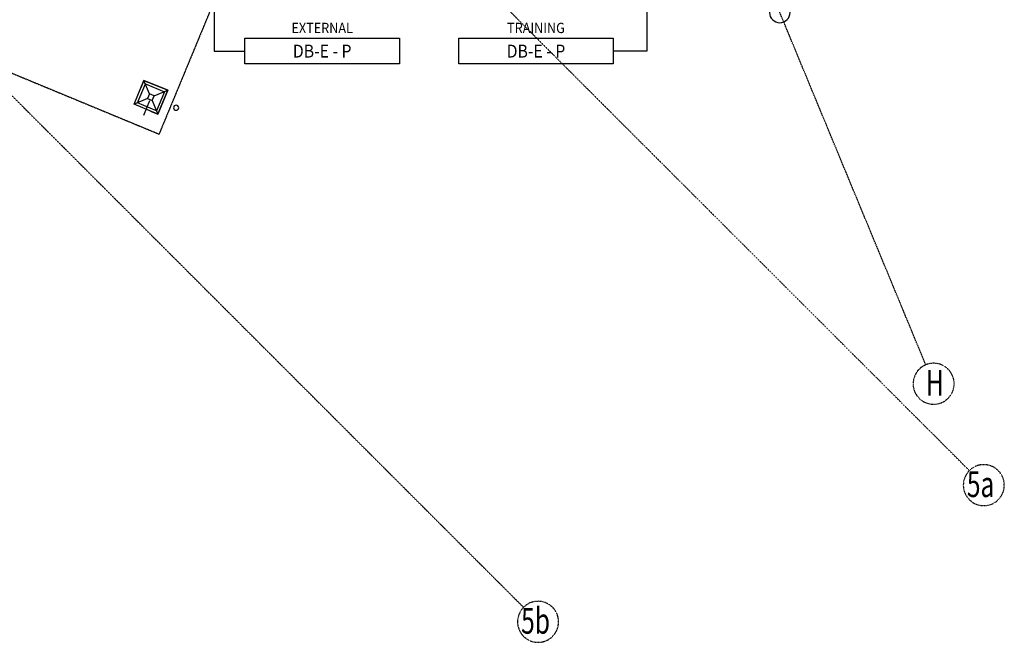
# Model space of a CAD drawing. Extents: x -52718 to 257875, y -24528 to 33840.
# Drawn here: x 20378 to 39492, y -24528 to -12440 of the extents above; entities that cross this region are included whole.
import ezdxf
from ezdxf.enums import TextEntityAlignment as Align

# ---------------------------------------------------------------- set-up
doc = ezdxf.new("R2010")
doc.units = 0
doc.linetypes.add('X-2221-F$0$EDG-1DOT-2', pattern=[5, 2, -1.4, 0.2, -1.4])
doc.linetypes.add('X-2221-F$0$EDG-DASH-3', pattern=[4.5, 3, -1.5])
for name, color, linetype in [('POW-CIRC', 6, 'CONTINUOUS'), ('SYM-050', 6, 'CONTINUOUS'), ('SYM-ATT', 2, 'CONTINUOUS'), ('SYM-TEXT', 7, 'CONTINUOUS'), ('X-2221-F$0$A-FLOR', 11, 'CONTINUOUS'), ('X-2221-F$0$A-FLOR-COL', 8, 'CONTINUOUS'), ('X-2221-F$0$BASIC', 11, 'CONTINUOUS'), ('X-2221-F$0$X-ARC-CEIL', 31, 'X-2221-F$0$EDG-DASH-3'), ('X-2221-F$0$X-ARC-GRID', 133, 'X-2221-F$0$EDG-1DOT-2'), ('X-XREF', 7, 'CONTINUOUS')]:
    doc.layers.add(name, color=color, linetype=linetype)
doc.styles.add('EDG', font='edg.shx', dxfattribs={"width": 0.9})
doc.styles.add('X-2221-F$0$EDG', font='edg.shx', dxfattribs={"width": 0.9})

# ---------------------------------------------------------------- blocks, each defined once
blk = doc.blocks.new('X-2221-F')
at = {"layer": 'X-2221-F$0$A-FLOR'}
for p, q in [((22664, -14055), (22817, -13685)), ((22790, -13620), (22731, -13763)), ((23252, -13811), (22790, -13620)), ((22817, -13685), (23186, -13838)), ((23186, -13838), (23033, -14208)), ((23060, -14273), (23252, -13811)), ((23033, -14208), (22664, -14055)), ((22917, -14214), (23060, -14273))]:
    blk.add_line(p, q, dxfattribs=at)
at = {"layer": 'X-2221-F$0$A-FLOR-COL'}
for p, q in [((22599, -14082), (22790, -13620)), ((22790, -13620), (23252, -13811)), ((22898, -13881), (22790, -13620)), ((22991, -13919), (23252, -13811)), ((23252, -13811), (23060, -14273)), ((22860, -13973), (22599, -14082)), ((23060, -14273), (22599, -14082)), ((22952, -14012), (23060, -14273))]:
    blk.add_line(p, q, dxfattribs=at)
at = {"layer": 'X-2221-F$0$BASIC'}
for p, q in [((22898, -13881), (22860, -13973)), ((22991, -13919), (22898, -13881)), ((22952, -14012), (22991, -13919)), ((22896, -14016), (22778, -14303)), ((22860, -13973), (22952, -14012))]:
    blk.add_line(p, q, dxfattribs=at)
at = {"layer": 'X-2221-F$0$BASIC', "extrusion": (-5.31682e-14, 0, -1)}
blk.add_circle((-35134, -12298, 0), 200, dxfattribs=at)
at = {"layer": 'X-2221-F$0$BASIC', "extrusion": (-3.75956e-14, 3.75956e-14, -1)}
blk.add_circle((-23414, -14149), 50, dxfattribs=at)
at = {"layer": 'X-2221-F$0$X-ARC-CEIL'}
for p in [(12146, -10131), (24093, -12223)]:
    blk.add_line(p, (23083, -14661), dxfattribs=at)
at = {"layer": 'X-2221-F$0$X-ARC-GRID'}
for p, q in [((37968, -19141), (26394, 8801)), ((13322, 4295), (38813, -21195)), ((7669, -1358), (30160, -23849))]:
    blk.add_line(p, q, dxfattribs=at)
at = {"layer": 'X-2221-F$0$X-ARC-GRID', "extrusion": (-5.31682e-14, 0, -1)}
for centre in [(-38120, -19508, 0), (-39094, -21477, 0), (-30441, -24130, 0)]:
    blk.add_circle(centre, 398, dxfattribs=at)
at = {"layer": 'X-2221-F$0$X-ARC-GRID', "style": 'X-2221-F$0$EDG', "width": 0.7}
for s, p in [('H', (37971, -19739)), ('5a', (38765, -21708)), ('5b', (30112, -24361))]:
    blk.add_text(s, height=500, dxfattribs=at).set_placement(p)
blk = doc.blocks.new('REF-CIRC')
at = {"layer": 'SYM-050', "color": 0, "linetype": 'ByBlock'}
blk.add_lwpolyline([(-1500, 250), (1500, 250), (1500, -250), (-1500, -250)], close=True, dxfattribs=at)
at = {"layer": 'SYM-ATT', "linetype": 'ByBlock', "style": 'EDG', "width": 0.9}
for tag, height, p in [('EQUIP', 200, (0, 450)), ('CHAN', 250, (0, 0))]:
    blk.add_attdef(tag, text='', height=height, dxfattribs=at).set_placement(p, align=Align.MIDDLE_CENTER)
at = {"layer": 'SYM-ATT', "color": 255, "linetype": 'ByBlock', "style": 'EDG', "width": 0.9}
for tag, flags in [('TYPE', 3), ('RATING', 3), ('MOUNT', 3), ('NAME', 3), ('ID', 9)]:
    blk.add_attdef(tag, (0, 0), '', height=200, dxfattribs=dict(at, flags=flags))
at = {"layer": 'SYM-TEXT', "color": 255, "linetype": 'ByBlock', "style": 'EDG', "width": 0.9, "flags": 3}
blk.add_attdef('TEXT', (0, 0), '', height=200, dxfattribs=at)

msp = doc.modelspace()

# ---------------------------------------------------------------- linework, layer by layer
at = {"layer": 'POW-CIRC'}
for points in [[(24150, -8650), (24150, -13050), (24750, -13050)], [(32550, -9500), (32550, -13050), (31900, -13050)]]:
    msp.add_lwpolyline(points, dxfattribs=at)

# ---------------------------------------------------------------- block references
for p, values in [((26250, -13050), {'CHAN': 'DB-E - P', 'EQUIP': 'EXTERNAL'}), ((30400, -13050), {'CHAN': 'DB-E - P', 'EQUIP': 'TRAINING'})]:
    msp.add_blockref('REF-CIRC', p, dxfattribs=at).add_auto_attribs(values)
at = {"layer": 'X-XREF'}
msp.add_blockref('X-2221-F', (0, 0), dxfattribs=at)

doc.saveas('drawing.dxf')
